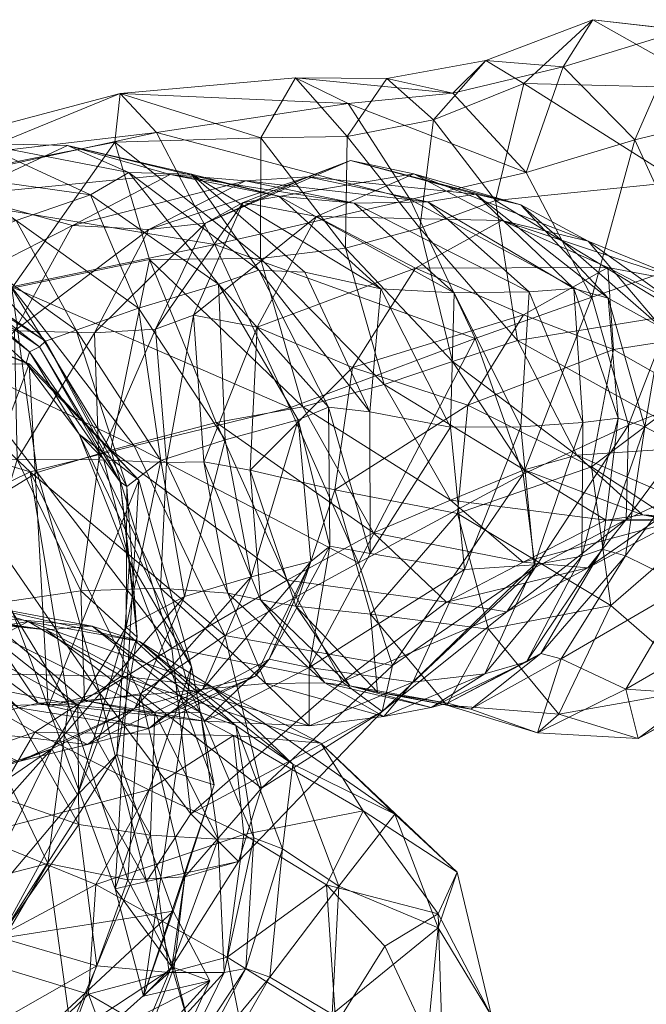
# Model space of a CAD drawing. Units: millimetres. Extents: x 6943 to 19968, y 8039 to 17164.
# Drawn here: x 16705 to 16722, y 11188 to 11214 of the extents above; entities that cross this region are included whole.
import ezdxf

# ---------------------------------------------------------------- set-up
doc = ezdxf.new("R2010")
doc.units = ezdxf.units.MM
doc.header["$MEASUREMENT"] = 0
doc.layers.add('kids - Level 26', color=7, linetype='Continuous', lineweight=0)
doc.layers.add('Level 61', color=7, linetype='Continuous', lineweight=0)

# ---------------------------------------------------------------- blocks, each defined once
blk = doc.blocks.new('kids_2')
at = {"layer": 'kids - Level 26', "color": 252, "linetype": 'Continuous', "lineweight": 0, "true_color": 0x959595}
mesh = blk.add_polyface(dxfattribs=at)
corners = [(16715.401, 11208.926), (16713.799, 11211.423), (16708.817, 11210.665), (16720.123, 11206.395), (16718.42, 11209.629), (16717.096, 11205.318), (16712.432, 11212.087), (16716.509, 11211.687), (16714.799, 11212.069), (16710.335, 11207.758), (16713.769, 11210.559), (16711.525, 11210.531), (16713.728, 11207.667), (16711.523, 11207.399), (16717.372, 11212.532), (16716.007, 11210.999), (16718.352, 11211.939), (16720.15, 11213.594), (16715.659, 11208.183), (16717.618, 11208.897), (16718.188, 11205.263), (16716.503, 11204.72), (16719.381, 11212.369), (16715.543, 11207.143), (16717.788, 11208.379), (16720.539, 11207.162), (16718.351, 11205.932), (16718.277, 11208.791), (16715.504, 11209.594), (16713.858, 11209.939), (16717.112, 11209.069), (16712.976, 11208.486), (16710.088, 11208.313), (16712.744, 11209.514), (16711.07, 11208.85), (16719.658, 11206.613), (16715.867, 11208.87), (16718.495, 11206.532), (16720.024, 11207.849), (16711.43, 11205.616), (16709.174, 11209.579), (16711.995, 11209.01), (16713.955, 11208.833), (16716.546, 11206.5), (16714.647, 11206.611), (16709.726, 11209.581), (16712.669, 11207.04), (16711.132, 11209.411)]
mesh.append_faces([[corners[k] for k in face] for face in [(0, 1, 2), (3, 4, 0), (0, 5, 3), (6, 1, 7), (7, 8, 6), (5, 0, 9), (4, 7, 1), (1, 0, 4), (10, 11, 6), (6, 8, 10), (12, 13, 11), (11, 10, 12), (8, 14, 15), (15, 10, 8), (16, 15, 14), (14, 17, 16), (18, 19, 20), (12, 18, 21), (19, 18, 15), (15, 16, 19), (10, 15, 18), (18, 12, 10), (7, 22, 14), (14, 8, 7), (22, 7, 4), (23, 24, 25), (25, 26, 23), (27, 28, 29), (29, 30, 27), (31, 28, 24), (24, 23, 31), (32, 33, 29), (29, 34, 32), (35, 30, 36), (36, 37, 35), (38, 24, 28), (28, 27, 38), (34, 29, 28), (28, 31, 34), (33, 36, 30), (30, 29, 33), (39, 31, 23), (40, 41, 42), (37, 36, 42), (42, 43, 37), (44, 41, 45), (45, 46, 44), (36, 33, 47), (47, 42, 36), (43, 42, 41), (41, 44, 43)]], dxfattribs={"color": 252})
mesh = blk.add_polyface(dxfattribs=at)
corners = [(16718.188, 11205.263), (16722.46, 11205.956), (16723.153, 11202.518), (16719.736, 11202.288), (16725.339, 11207.821), (16722.702, 11207.281), (16723.541, 11204.034), (16721.071, 11203.066), (16720.123, 11206.395), (16721.016, 11200.616), (16725.578, 11204.382), (16723.441, 11201.752), (16718.34, 11201.8), (16724.464, 11204.677), (16721.939, 11205.598), (16722.92, 11202.268), (16720.548, 11206.364), (16721.494, 11203.024), (16719.886, 11203.138), (16720.809, 11203.249), (16719.658, 11206.613), (16718.495, 11206.532), (16718.274, 11203.022), (16724.065, 11202.302), (16722.667, 11203.905), (16725.449, 11202.909), (16718.351, 11205.932), (16720.539, 11207.162), (16720.686, 11205.036), (16723.699, 11205.501), (16725.978, 11203.619), (16722.708, 11206.751), (16722.749, 11200.236), (16720.117, 11201.986), (16716.9, 11203.589), (16720.15, 11213.594), (16724.983, 11213.049), (16723.298, 11211.814), (16718.352, 11211.939), (16727.736, 11206.526), (16722.46, 11205.956), (16722.386, 11209.389), (16717.618, 11208.897), (16718.188, 11205.263), (16722.482, 11213.322), (16717.372, 11212.532), (16719.381, 11212.369), (16720.123, 11206.395), (16722.702, 11207.281), (16721.238, 11210.479), (16718.42, 11209.629), (16724.231, 11211.209), (16725.339, 11207.821), (16717.788, 11208.379), (16720.024, 11207.849), (16724.464, 11204.677), (16721.939, 11205.598), (16718.277, 11208.791), (16720.548, 11206.364), (16717.112, 11209.069), (16719.658, 11206.613)]
mesh.append_faces([[corners[k] for k in face] for face in [(0, 1, 2), (2, 3, 0), (4, 5, 6), (7, 6, 5), (5, 8, 7), (6, 7, 9), (10, 6, 11), (12, 7, 8), (13, 14, 15), (14, 16, 17), (17, 15, 14), (18, 19, 20), (20, 21, 18), (16, 20, 19), (19, 17, 16), (22, 18, 21), (23, 24, 25), (26, 27, 28), (24, 29, 25), (27, 29, 28), (30, 29, 31), (24, 28, 29), (27, 31, 29), (23, 32, 24), (28, 33, 34), (28, 24, 33), (35, 36, 37), (37, 38, 35), (39, 40, 41), (42, 41, 40), (40, 43, 42), (38, 37, 41), (41, 42, 38), (36, 35, 44), (35, 45, 46), (46, 44, 35), (47, 48, 49), (49, 50, 47), (51, 49, 48), (48, 52, 51), (50, 49, 46), (44, 46, 49), (49, 51, 44), (31, 27, 53), (53, 54, 31), (55, 31, 54), (54, 56, 55), (56, 54, 57), (57, 58, 56), (58, 57, 59), (59, 60, 58)]], dxfattribs={"color": 252})
mesh = blk.add_polyface(dxfattribs=at)
corners = [(16705.935, 11205.245), (16705.785, 11205.1), (16707.874, 11201.593), (16706.811, 11202.836), (16707.44, 11202.192), (16705.52, 11204.971), (16710.431, 11206.729), (16708.349, 11206.105), (16710.606, 11202.686), (16712.496, 11203.205), (16706.732, 11205.532), (16708.048, 11201.476), (16708.935, 11202.147), (16707.107, 11209.046), (16705.176, 11208.385), (16708.349, 11206.105), (16710.431, 11206.729), (16706.732, 11205.532), (16708.101, 11209.626), (16709.726, 11209.581), (16706.51, 11210.325), (16711.474, 11207.091), (16712.669, 11207.04), (16704.216, 11210.384), (16707.63, 11202.42), (16705.061, 11206.621), (16708.64, 11207.369), (16710.37, 11203.138), (16707.737, 11210.412), (16712.278, 11203.515), (16710.335, 11207.758), (16705.05, 11206.659), (16708.238, 11202.528), (16708.817, 11210.665), (16701.852, 11209.149), (16715.401, 11208.926), (16707.876, 11211.677), (16713.799, 11211.423), (16712.432, 11212.087), (16711.525, 11210.531), (16711.523, 11207.399), (16712.617, 11203.54), (16710.045, 11202.114), (16709.778, 11205.922), (16711.43, 11205.616), (16711.07, 11208.85), (16708.789, 11205.562), (16710.088, 11208.313), (16709.075, 11202.095), (16712.976, 11208.486), (16713.955, 11208.833), (16711.132, 11209.411), (16709.174, 11209.579), (16708.623, 11208.148), (16712.744, 11209.514), (16706.637, 11208.253), (16703.73, 11209.039), (16711.995, 11209.01), (16707.205, 11205.469), (16707.319, 11202.168), (16705.134, 11205.516)]
mesh.append_faces([[corners[k] for k in face] for face in [(0, 1, 2), (3, 4, 5), (6, 7, 8), (8, 9, 6), (10, 0, 11), (7, 10, 12), (12, 8, 7), (13, 14, 15), (15, 16, 13), (17, 15, 14), (18, 19, 20), (16, 21, 18), (18, 13, 16), (21, 22, 19), (19, 18, 21), (13, 18, 23), (24, 25, 26), (26, 27, 24), (28, 26, 25), (29, 30, 31), (31, 32, 29), (30, 33, 34), (33, 30, 35), (36, 33, 37), (37, 38, 36), (28, 39, 40), (40, 26, 28), (36, 38, 39), (39, 28, 36), (41, 27, 26), (26, 40, 41), (42, 43, 44), (45, 43, 46), (46, 47, 45), (48, 46, 43), (43, 42, 48), (49, 44, 43), (43, 45, 49), (50, 51, 52), (53, 51, 54), (54, 47, 53), (52, 55, 56), (55, 52, 51), (51, 53, 55), (20, 19, 57), (57, 52, 20), (47, 46, 58), (58, 53, 47), (59, 58, 46), (53, 58, 60), (60, 55, 53)]], dxfattribs={"color": 252})
mesh = blk.add_polyface(dxfattribs=at)
corners = [(16705.435, 11204.679), (16706.811, 11202.836), (16705.52, 11204.971), (16705.785, 11205.1), (16707.44, 11202.192), (16705.513, 11204.656), (16708.363, 11201.641), (16705.935, 11205.245), (16700.319, 11208.831), (16705.785, 11205.1), (16705.435, 11204.679), (16705.52, 11204.971), (16702.924, 11206.971), (16702.216, 11207.851), (16699.457, 11208.899), (16702.458, 11207.63), (16705.543, 11201.856), (16701.276, 11205.85), (16698.249, 11203.998), (16701.867, 11206.168), (16705.513, 11204.656), (16704.087, 11200.847), (16701.463, 11204.652), (16702.654, 11205.806), (16703.619, 11207.765), (16705.176, 11208.385), (16701.895, 11208.889), (16700.39, 11208.247), (16706.732, 11205.532), (16703.518, 11209.553), (16700.591, 11208.154), (16707.107, 11209.046), (16702.154, 11205.968), (16702.254, 11202.078), (16700.509, 11201.897), (16703.73, 11209.039), (16699.839, 11205.922), (16701.105, 11209.087), (16706.51, 11210.325), (16704.216, 11210.384), (16708.101, 11209.626), (16702.041, 11209.291), (16705.061, 11206.621), (16707.876, 11211.677), (16707.737, 11210.412), (16700.271, 11209.658), (16705.721, 11201.839), (16707.63, 11202.42), (16705.05, 11206.659), (16701.852, 11209.149), (16697.206, 11208.142), (16708.817, 11210.665), (16708.238, 11202.528), (16710.335, 11207.758), (16709.174, 11209.579), (16705.2, 11202.173), (16705.134, 11205.516), (16707.205, 11205.469), (16706.637, 11208.253)]
mesh.append_faces([[corners[k] for k in face] for face in [(0, 1, 2), (3, 2, 4), (0, 5, 6), (7, 8, 9), (10, 11, 12), (8, 13, 9), (11, 13, 12), (14, 12, 13), (11, 9, 13), (7, 15, 8), (16, 17, 18), (10, 12, 19), (19, 20, 10), (21, 22, 23), (20, 19, 22), (22, 21, 20), (24, 25, 26), (26, 27, 24), (7, 28, 24), (24, 15, 7), (26, 29, 30), (25, 24, 28), (29, 26, 25), (25, 31, 29), (15, 24, 27), (32, 33, 34), (35, 32, 36), (36, 37, 35), (38, 39, 40), (29, 39, 37), (37, 30, 29), (35, 37, 39), (39, 38, 35), (39, 29, 31), (41, 42, 23), (43, 44, 41), (41, 45, 43), (42, 41, 44), (46, 23, 42), (42, 47, 46), (48, 49, 50), (45, 49, 51), (51, 43, 45), (52, 48, 17), (17, 16, 52), (49, 48, 53), (35, 38, 54), (55, 56, 57), (58, 56, 32), (32, 35, 58), (33, 32, 56)]], dxfattribs={"color": 252})
mesh = blk.add_polyface(dxfattribs=at)
corners = [(16711.273, 11199.129), (16712.824, 11199.526), (16712.496, 11203.205), (16713.286, 11203.536), (16713.322, 11199.925), (16714.363, 11199.735), (16714.36, 11203.416), (16710.431, 11206.729), (16711.474, 11207.091), (16712.669, 11207.04), (16716.448, 11201.122), (16714.456, 11200.275), (16712.617, 11203.54), (16714.728, 11204.128), (16710.37, 11203.138), (16712.209, 11199.045), (16718.342, 11199.514), (16716.352, 11198.471), (16716.503, 11204.72), (16718.367, 11201.912), (16719.736, 11202.288), (16718.188, 11205.263), (16720.485, 11200.599), (16718.34, 11201.8), (16714.067, 11199.498), (16714.948, 11196.831), (16720.123, 11206.395), (16717.096, 11205.318), (16712.278, 11203.515), (16718.274, 11203.022), (16716.455, 11203.018), (16716.814, 11199.322), (16718.626, 11199.442), (16718.495, 11206.532), (16716.546, 11206.5), (16714.647, 11206.611), (16718.351, 11205.932), (16720.686, 11205.036), (16716.9, 11203.589), (16716.631, 11200.778), (16720.117, 11201.986), (16710.335, 11207.758), (16712.278, 11203.515), (16717.096, 11205.318), (16714.728, 11204.128), (16712.617, 11203.54), (16711.523, 11207.399), (16713.728, 11207.667), (16718.188, 11205.263), (16716.503, 11204.72), (16715.659, 11208.183), (16713.448, 11201.386), (16713.905, 11204.566), (16714.379, 11198.159), (16715.543, 11207.143), (16711.43, 11205.616), (16712.436, 11198.368), (16711.248, 11201.9), (16711.518, 11198.531)]
mesh.append_faces([[corners[k] for k in face] for face in [(0, 1, 2), (3, 4, 5), (5, 6, 3), (7, 2, 3), (3, 8, 7), (2, 1, 4), (4, 3, 2), (8, 3, 6), (6, 9, 8), (10, 11, 12), (12, 13, 10), (14, 12, 11), (11, 15, 14), (16, 17, 11), (11, 10, 16), (13, 18, 19), (19, 10, 13), (20, 19, 18), (18, 21, 20), (10, 19, 22), (22, 16, 10), (23, 24, 25), (26, 27, 23), (27, 28, 24), (24, 23, 27), (29, 30, 31), (31, 32, 29), (33, 34, 29), (6, 30, 35), (35, 9, 6), (34, 35, 30), (30, 29, 34), (5, 31, 30), (30, 6, 5), (36, 37, 38), (39, 38, 40), (41, 42, 43), (44, 45, 46), (46, 47, 44), (48, 49, 50), (49, 44, 47), (38, 39, 51), (51, 52, 38), (53, 51, 39), (36, 38, 52), (52, 54, 36), (54, 52, 55), (56, 57, 51), (52, 51, 57), (57, 55, 52), (57, 56, 58)]], dxfattribs={"color": 252})
mesh = blk.add_polyface(dxfattribs=at)
corners = [(16705.785, 11205.1), (16707.44, 11202.192), (16707.874, 11201.593), (16705.543, 11201.856), (16703.472, 11200.843), (16706.536, 11195.823), (16708.395, 11196.091), (16701.133, 11194.775), (16704.03, 11195.77), (16701.206, 11198.951), (16708.363, 11201.641), (16706.009, 11195.757), (16707.747, 11191.033), (16706.811, 11202.836), (16705.435, 11204.679), (16707.336, 11196.118), (16704.087, 11200.847), (16705.721, 11201.839), (16705.513, 11204.656), (16708.048, 11201.476), (16705.935, 11205.245), (16701.987, 11198.052), (16705.235, 11195.726), (16703.312, 11195.205), (16699.898, 11197.453), (16702.683, 11198.139), (16705.747, 11195.851), (16704.054, 11198.357), (16706.949, 11195.924), (16706.858, 11198.768), (16698.249, 11203.998), (16703.472, 11200.843), (16705.543, 11201.856), (16702.654, 11205.806), (16705.721, 11201.839), (16704.087, 11200.847), (16700.509, 11201.897), (16702.683, 11198.139), (16701.987, 11198.052), (16702.254, 11202.078), (16704.054, 11198.357), (16701.611, 11197.185), (16702.813, 11196.965), (16699.736, 11199.309), (16708.378, 11197.449), (16705.484, 11197.973), (16703.789, 11198.484), (16707.151, 11197.85), (16702.95, 11196.639), (16707.908, 11196.551), (16705.657, 11195.099), (16700.08, 11196.877), (16702.755, 11198.23), (16701.001, 11197.209), (16705.958, 11197.757), (16704.047, 11197.956), (16701.136, 11198.358), (16699.143, 11198.79), (16702.05, 11198.403), (16708.773, 11195.601), (16706.778, 11195.793), (16704.839, 11196.177), (16707.205, 11205.469), (16707.319, 11202.168), (16705.2, 11202.173), (16706.858, 11198.768), (16705.134, 11205.516)]
mesh.append_faces([[corners[k] for k in face] for face in [(0, 1, 2), (3, 4, 5), (5, 6, 3), (7, 8, 9), (4, 9, 8), (8, 5, 4), (10, 11, 12), (10, 13, 14), (15, 11, 16), (16, 17, 15), (18, 16, 11), (11, 10, 18), (19, 20, 2), (21, 22, 23), (23, 24, 21), (25, 26, 22), (22, 21, 25), (27, 28, 26), (26, 25, 27), (28, 27, 29), (30, 31, 32), (33, 34, 35), (36, 37, 38), (37, 36, 39), (39, 40, 37), (41, 42, 43), (44, 45, 46), (46, 47, 44), (48, 45, 49), (49, 50, 48), (51, 52, 46), (46, 53, 51), (53, 46, 45), (45, 48, 53), (52, 54, 47), (47, 46, 52), (55, 56, 57), (57, 58, 55), (59, 54, 55), (55, 60, 59), (61, 58, 43), (43, 42, 61), (54, 52, 56), (56, 55, 54), (60, 55, 58), (58, 61, 60), (62, 63, 64), (40, 39, 64), (64, 65, 40), (65, 64, 63), (66, 64, 39)]], dxfattribs={"color": 252})
mesh = blk.add_polyface(dxfattribs=at)
corners = [(16706.811, 11202.836), (16708.12, 11199.54), (16707.44, 11202.192), (16707.874, 11201.593), (16707.747, 11191.033), (16709.725, 11196.805), (16708.363, 11201.641), (16710.314, 11193.728), (16708.321, 11197.561), (16708.048, 11201.476), (16708.029, 11197.827), (16706.768, 11193.473), (16707.791, 11194.518), (16712.209, 11199.045), (16709.217, 11197.283), (16707.63, 11202.42), (16710.37, 11203.138), (16705.721, 11201.839), (16707.336, 11196.118), (16708.238, 11202.528), (16710.591, 11197.61), (16714.067, 11199.498), (16712.278, 11203.515), (16705.543, 11201.856), (16708.395, 11196.091), (16709.545, 11198.621), (16711.273, 11199.129), (16710.606, 11202.686), (16708.935, 11202.147), (16706.101, 11194.667), (16708.26, 11195.725), (16712.824, 11199.526), (16710.01, 11196.212), (16711.391, 11196.556), (16706.732, 11205.532), (16712.496, 11203.205), (16708.982, 11195.501), (16711.742, 11196.994), (16710.063, 11195.386), (16712.782, 11196.781), (16711.654, 11196.361), (16708.923, 11198.84), (16710.673, 11198.708), (16706.858, 11198.768), (16709.672, 11196.183), (16706.949, 11195.924), (16709.959, 11195.605), (16707.151, 11197.85), (16705.958, 11197.757), (16708.773, 11195.601), (16710.251, 11196.28), (16707.908, 11196.551), (16705.484, 11197.973), (16708.378, 11197.449), (16710.876, 11195.275), (16711.43, 11205.616), (16711.248, 11201.9), (16710.045, 11202.114), (16710.673, 11198.708), (16709.075, 11202.095), (16711.518, 11198.531), (16708.923, 11198.84), (16707.319, 11202.168), (16708.789, 11205.562), (16706.858, 11198.768)]
mesh.append_faces([[corners[k] for k in face] for face in [(0, 1, 2), (1, 3, 2), (4, 5, 6), (1, 5, 7), (0, 6, 5), (5, 1, 0), (3, 8, 9), (10, 9, 8), (8, 11, 10), (1, 12, 8), (8, 3, 1), (13, 14, 15), (15, 16, 13), (17, 15, 14), (14, 18, 17), (19, 20, 21), (21, 22, 19), (23, 24, 20), (20, 19, 23), (25, 26, 27), (27, 28, 25), (29, 30, 25), (25, 10, 29), (31, 26, 32), (32, 33, 31), (9, 28, 34), (30, 32, 26), (26, 25, 30), (35, 27, 26), (10, 25, 28), (28, 9, 10), (36, 37, 33), (38, 39, 37), (40, 41, 42), (43, 44, 45), (41, 40, 44), (44, 43, 41), (46, 47, 48), (48, 49, 46), (50, 51, 52), (52, 53, 50), (54, 53, 47), (47, 46, 54), (55, 56, 57), (58, 59, 57), (57, 60, 58), (60, 57, 56), (61, 62, 59), (59, 58, 61), (63, 59, 62), (62, 61, 64)]], dxfattribs={"color": 252})
mesh = blk.add_polyface(dxfattribs=at)
corners = [(16724.065, 11202.302), (16725.41, 11198.678), (16722.749, 11200.236), (16723.352, 11196.058), (16721.323, 11194.931), (16724.795, 11196.91), (16717.436, 11197.773), (16720.612, 11198.383), (16719.268, 11195.562), (16723.08, 11196.236), (16723.253, 11200.646), (16722.33, 11200.581), (16720.485, 11200.599), (16721.439, 11200.743), (16718.342, 11199.514), (16720.016, 11199.368), (16718.367, 11201.912), (16719.736, 11202.288), (16724.218, 11200.344), (16725.798, 11199.92), (16723.153, 11202.518), (16723.441, 11201.752), (16721.016, 11200.616), (16724.843, 11201.925), (16723.541, 11204.034), (16718.646, 11199.369), (16717.918, 11198.224), (16721.071, 11203.066), (16718.34, 11201.8), (16725.394, 11201.582), (16722.92, 11202.268), (16722.579, 11198.893), (16721.006, 11196.211), (16724.959, 11198.504), (16718.708, 11195.077), (16721.494, 11203.024), (16720.809, 11203.249), (16720.388, 11199.848), (16720.993, 11199.678), (16718.425, 11196.926), (16718.8, 11197.143), (16719.858, 11199.671), (16719.327, 11197), (16719.886, 11203.138), (16718.274, 11203.022), (16718.626, 11199.442), (16722.749, 11200.236), (16720.117, 11201.986), (16722.667, 11203.905), (16716.631, 11200.778), (16720.612, 11198.383)]
mesh.append_faces([[corners[k] for k in face] for face in [(0, 1, 2), (3, 4, 5), (6, 7, 8), (1, 9, 2), (4, 9, 5), (7, 9, 8), (4, 8, 9), (7, 2, 9), (10, 11, 12), (12, 13, 10), (14, 12, 11), (11, 15, 14), (13, 12, 16), (16, 17, 13), (13, 18, 19), (19, 10, 13), (17, 20, 18), (18, 13, 17), (15, 11, 21), (21, 22, 15), (23, 21, 11), (11, 10, 23), (22, 21, 24), (22, 25, 26), (26, 15, 22), (27, 28, 25), (25, 22, 27), (29, 30, 31), (32, 3, 33), (33, 31, 32), (8, 4, 34), (32, 34, 4), (4, 3, 32), (35, 36, 37), (37, 38, 35), (39, 40, 37), (37, 41, 39), (31, 38, 42), (42, 32, 31), (41, 37, 36), (36, 43, 41), (40, 42, 38), (38, 37, 40), (30, 35, 38), (38, 31, 30), (34, 32, 42), (43, 44, 45), (45, 41, 43), (46, 47, 48), (49, 47, 50), (46, 50, 47)]], dxfattribs={"color": 252})
mesh = blk.add_polyface(dxfattribs=at)
corners = [(16709.217, 11197.283), (16712.209, 11199.045), (16713.641, 11196.405), (16714.948, 11196.831), (16714.067, 11199.498), (16710.591, 11197.61), (16711.549, 11193.643), (16711.742, 11196.994), (16713.322, 11199.925), (16712.824, 11199.526), (16711.391, 11196.556), (16712.782, 11196.781), (16714.363, 11199.735), (16714.456, 11200.275), (16716.352, 11198.471), (16720.016, 11199.368), (16717.918, 11198.224), (16718.342, 11199.514), (16714.679, 11195.636), (16718.646, 11199.369), (16718.34, 11201.8), (16717.436, 11197.773), (16719.268, 11195.562), (16716.357, 11195.803), (16714.379, 11198.159), (16714.554, 11196.137), (16716.983, 11195.699), (16716.374, 11195.849), (16713.839, 11196.299), (16712.436, 11198.368), (16719.327, 11197), (16718.708, 11195.077), (16718.425, 11196.926), (16715.952, 11195.735), (16718.8, 11197.143), (16711.518, 11198.531), (16713.192, 11196.379), (16710.673, 11198.708), (16715.473, 11196.399), (16716.814, 11199.322), (16719.858, 11199.671), (16718.626, 11199.442), (16717.341, 11196.616), (16711.654, 11196.361), (16714.718, 11195.503), (16710.063, 11195.386), (16712.786, 11195.261), (16717.436, 11197.773), (16716.631, 11200.778), (16720.612, 11198.383), (16714.379, 11198.159), (16713.448, 11201.386), (16712.436, 11198.368)]
mesh.append_faces([[corners[k] for k in face] for face in [(0, 1, 2), (3, 4, 5), (5, 6, 3), (7, 8, 9), (9, 10, 7), (11, 12, 8), (8, 7, 11), (1, 13, 14), (14, 2, 1), (15, 16, 14), (14, 17, 15), (16, 18, 2), (2, 14, 16), (3, 19, 20), (18, 16, 19), (19, 3, 18), (21, 22, 23), (23, 24, 21), (25, 26, 27), (27, 28, 25), (24, 23, 25), (25, 29, 24), (30, 26, 31), (32, 33, 27), (27, 34, 32), (35, 28, 36), (36, 37, 35), (26, 25, 23), (34, 27, 26), (26, 30, 34), (33, 36, 28), (28, 27, 33), (29, 25, 28), (28, 35, 29), (11, 38, 39), (39, 12, 11), (40, 41, 42), (42, 32, 40), (38, 42, 41), (41, 39, 38), (37, 36, 43), (42, 44, 33), (33, 32, 42), (11, 45, 46), (46, 38, 11), (36, 33, 44), (44, 43, 36), (44, 42, 38), (47, 48, 49), (48, 47, 50), (51, 50, 52)]], dxfattribs={"color": 252})
mesh = blk.add_polyface(dxfattribs=at)
corners = [(16709.558, 11191.343), (16708.076, 11191.261), (16709.274, 11188.996), (16708.395, 11196.091), (16706.536, 11195.823), (16707.747, 11191.033), (16708.56, 11191.219), (16709.218, 11189.003), (16708.481, 11188.244), (16710.314, 11193.728), (16709.725, 11196.805), (16706.768, 11193.473), (16708.321, 11197.561), (16707.791, 11194.518), (16709.248, 11190.45), (16708.12, 11199.54), (16707.336, 11196.118), (16709.217, 11197.283), (16709.708, 11192.977), (16713.641, 11196.405), (16710.945, 11191.739), (16711.549, 11193.643), (16710.591, 11197.61), (16710.01, 11196.212), (16707.025, 11194.78), (16708.619, 11195.189), (16711.391, 11196.556), (16708.26, 11195.725), (16706.949, 11195.924), (16710.063, 11195.386), (16708.982, 11195.501), (16711.742, 11196.994), (16705.747, 11195.851), (16712.09, 11192.073), (16711.344, 11192.359), (16711.142, 11188.966), (16710.424, 11192.323), (16709.959, 11195.605), (16708.773, 11195.601), (16710.876, 11195.275), (16710.578, 11188.862), (16708.667, 11192.425), (16706.8, 11192.701), (16707.274, 11189.028), (16709.148, 11188.856), (16706.778, 11195.793), (16712.786, 11195.261), (16709.672, 11196.183), (16711.654, 11196.361), (16708.62, 11193.603), (16710.819, 11195.011), (16711.087, 11192.439), (16707.242, 11191.144), (16710.657, 11189.254), (16713.231, 11191.138), (16713.084, 11194.815), (16707.908, 11196.551), (16710.251, 11196.28), (16705.657, 11195.099), (16712.356, 11194.269), (16708.378, 11197.449), (16710.876, 11195.275)]
mesh.append_faces([[corners[k] for k in face] for face in [(0, 1, 2), (3, 4, 1), (1, 0, 3), (5, 6, 7), (8, 9, 10), (10, 5, 8), (11, 12, 13), (9, 14, 13), (13, 15, 9), (14, 9, 8), (16, 17, 18), (18, 6, 16), (19, 18, 17), (20, 7, 6), (6, 18, 20), (3, 0, 21), (21, 22, 3), (20, 21, 0), (0, 7, 20), (23, 24, 25), (25, 26, 23), (24, 23, 27), (28, 29, 30), (26, 25, 30), (31, 30, 29), (32, 30, 25), (33, 34, 35), (36, 34, 37), (37, 38, 36), (39, 37, 34), (34, 33, 39), (40, 35, 34), (34, 36, 40), (41, 42, 43), (43, 44, 41), (38, 45, 41), (41, 36, 38), (36, 41, 44), (46, 47, 48), (29, 28, 47), (47, 46, 29), (49, 50, 51), (49, 51, 52), (51, 53, 52), (51, 54, 53), (55, 50, 56), (56, 57, 55), (58, 56, 50), (50, 49, 58), (59, 57, 60), (60, 61, 59)]], dxfattribs={"color": 252})
mesh = blk.add_polyface(dxfattribs=at)
corners = [(16706.101, 11194.667), (16703.802, 11189.946), (16701.975, 11190.034), (16706.001, 11191.686), (16708.076, 11191.261), (16706.536, 11195.823), (16704.03, 11195.77), (16702.599, 11190.814), (16701.133, 11194.775), (16708.56, 11191.219), (16707.747, 11191.033), (16706.009, 11195.757), (16707.336, 11196.118), (16707.791, 11194.518), (16704.735, 11189.742), (16706.768, 11193.473), (16708.029, 11197.827), (16709.248, 11190.45), (16700.81, 11191.044), (16703.55, 11193.792), (16703.126, 11189.774), (16702.749, 11193.471), (16701.248, 11193.208), (16701.752, 11189.458), (16703.312, 11195.205), (16707.025, 11194.78), (16705.242, 11194.335), (16701.575, 11194.718), (16708.26, 11195.725), (16705.235, 11195.726), (16708.619, 11195.189), (16700.466, 11194.389), (16699.898, 11197.453), (16703.543, 11193.71), (16703.662, 11190.085), (16704.761, 11189.768), (16704.659, 11193.446), (16700.601, 11196.946), (16701.611, 11197.185), (16702.813, 11196.965), (16708.982, 11195.501), (16705.747, 11195.851), (16706.949, 11195.924), (16706.8, 11192.701), (16704.839, 11196.177), (16706.778, 11195.793), (16708.667, 11192.425), (16707.274, 11189.028), (16703.786, 11189.29), (16704.095, 11192.425), (16707.242, 11191.144), (16708.62, 11193.603), (16705.657, 11195.099), (16701.507, 11193.678), (16702.95, 11196.639), (16701.485, 11190.013), (16699.808, 11194.18), (16701.001, 11197.209)]
mesh.append_faces([[corners[k] for k in face] for face in [(0, 1, 2), (3, 4, 5), (5, 6, 3), (7, 3, 6), (6, 8, 7), (9, 10, 11), (11, 12, 9), (13, 14, 15), (0, 16, 15), (15, 1, 0), (1, 15, 14), (14, 13, 17), (0, 2, 18), (18, 19, 0), (20, 21, 22), (22, 23, 20), (24, 25, 26), (26, 27, 24), (0, 19, 26), (26, 28, 0), (29, 30, 25), (25, 24, 29), (28, 26, 25), (19, 31, 27), (27, 26, 19), (32, 24, 27), (33, 34, 35), (35, 36, 33), (37, 21, 33), (33, 38, 37), (21, 20, 34), (34, 33, 21), (38, 33, 36), (36, 39, 38), (40, 41, 42), (30, 29, 41), (36, 43, 44), (44, 39, 36), (45, 44, 43), (43, 46, 45), (35, 47, 43), (43, 36, 35), (48, 49, 50), (51, 50, 49), (49, 52, 51), (52, 49, 53), (53, 54, 52), (49, 48, 55), (55, 53, 49), (54, 53, 56), (56, 57, 54)]], dxfattribs={"color": 252})
mesh = blk.add_polyface(dxfattribs=at)
corners = [(16709.938, 11163.749), (16698.928, 11192.018), (16699.117, 11180.27), (16710.889, 11172.999), (16698.415, 11196.867), (16710.559, 11176.694), (16696.732, 11194.187), (16704.646, 11176.521), (16701.066, 11177.002), (16702.423, 11174.372), (16701.388, 11177.993), (16700.727, 11171.628), (16700.873, 11174.032), (16700.841, 11176.67), (16701.136, 11172.716), (16708.096, 11185.492), (16711.347, 11185.801), (16710.102, 11183.507), (16700.847, 11176.242), (16707.515, 11184.437), (16704.312, 11180.27), (16702.634, 11185.933), (16701.163, 11177.096), (16706.61, 11187.237), (16703.287, 11179.295), (16709.667, 11187.474), (16710.204, 11188.646), (16704.413, 11182.273), (16703.853, 11185.435), (16712.261, 11183.129), (16709.555, 11183.651), (16707.083, 11184.113), (16711.881, 11185), (16704.912, 11186.224), (16705.193, 11184.637), (16707.777, 11184.44), (16707.141, 11184.659), (16704.405, 11184.891), (16702.866, 11186.638), (16710.163, 11185.944), (16709.187, 11186.019), (16706.639, 11184.65), (16709.617, 11186.143), (16701.899, 11186.923), (16703.688, 11185.098), (16702.056, 11185.336), (16705.237, 11184.663), (16703.246, 11184.713), (16700.025, 11185.438), (16700.993, 11187.246), (16707.912, 11185.938), (16703.21, 11186.718), (16700.448, 11185.151), (16705.977, 11186.02)]
mesh.append_faces([[corners[k] for k in face] for face in [(0, 1, 2), (1, 0, 3), (4, 3, 5), (6, 5, 7), (8, 9, 10), (11, 9, 12), (13, 9, 14), (8, 12, 9), (13, 10, 9), (15, 16, 17), (18, 19, 20), (21, 22, 20), (20, 23, 21), (24, 25, 19), (19, 18, 24), (23, 20, 19), (26, 27, 28), (25, 24, 27), (17, 29, 30), (30, 31, 17), (32, 30, 29), (15, 17, 31), (31, 33, 15), (34, 35, 36), (36, 37, 34), (33, 31, 34), (34, 38, 33), (39, 35, 30), (30, 32, 39), (40, 41, 36), (36, 42, 40), (43, 37, 44), (31, 30, 35), (35, 34, 31), (42, 36, 35), (35, 39, 42), (41, 44, 37), (37, 36, 41), (38, 34, 37), (45, 46, 47), (47, 48, 45), (49, 44, 45), (50, 46, 41), (41, 40, 50), (51, 52, 47), (47, 53, 51), (44, 41, 46), (46, 45, 44), (53, 47, 46), (46, 50, 53)]], dxfattribs={"color": 252})
mesh = blk.add_polyface(dxfattribs=at)
corners = [(16710.889, 11172.999), (16698.415, 11196.867), (16698.928, 11192.018), (16710.559, 11176.694), (16696.732, 11194.187), (16702.634, 11185.933), (16702.599, 11190.814), (16698.721, 11185.541), (16703.802, 11189.946), (16700.348, 11185.777), (16701.975, 11190.034), (16700.339, 11184.749), (16706.61, 11187.237), (16706.001, 11191.686), (16709.274, 11188.996), (16709.218, 11189.003), (16709.558, 11191.343), (16708.076, 11191.261), (16707.515, 11184.437), (16709.667, 11187.474), (16708.481, 11188.244), (16707.747, 11191.033), (16704.735, 11189.742), (16703.853, 11185.435), (16709.248, 11190.45), (16710.204, 11188.646), (16704.413, 11182.273), (16701.678, 11186.706), (16703.126, 11189.774), (16701.752, 11189.458), (16700.448, 11185.151), (16703.21, 11186.718), (16702.099, 11187.053), (16703.662, 11190.085), (16704.761, 11189.768), (16711.142, 11188.966), (16711.762, 11188.734), (16712.09, 11192.073), (16709.187, 11186.019), (16709.617, 11186.143), (16710.578, 11188.862), (16710.163, 11185.944), (16703.688, 11185.098), (16700.993, 11187.246), (16701.899, 11186.923), (16704.405, 11184.891), (16702.866, 11186.638), (16705.977, 11186.02), (16707.274, 11189.028), (16709.148, 11188.856), (16707.912, 11185.938), (16710.424, 11192.323), (16708.096, 11185.492), (16707.056, 11188.299), (16711.347, 11185.801), (16710.657, 11189.254), (16707.242, 11191.144), (16703.786, 11189.29), (16704.912, 11186.224), (16702.866, 11186.638), (16701.485, 11190.013), (16701.899, 11186.923)]
mesh.append_faces([[corners[k] for k in face] for face in [(0, 1, 2), (3, 4, 1), (5, 6, 7), (8, 9, 10), (8, 11, 9), (5, 12, 13), (13, 6, 5), (14, 15, 16), (12, 14, 17), (17, 13, 12), (14, 18, 19), (19, 15, 14), (18, 14, 12), (15, 20, 21), (22, 11, 8), (23, 24, 25), (11, 22, 23), (15, 19, 25), (25, 20, 15), (24, 23, 22), (20, 25, 24), (26, 25, 19), (27, 28, 29), (30, 31, 32), (32, 33, 28), (28, 27, 32), (31, 34, 33), (33, 32, 31), (35, 36, 37), (38, 39, 35), (35, 40, 38), (39, 41, 36), (36, 35, 39), (42, 43, 44), (45, 44, 46), (31, 47, 48), (48, 34, 31), (40, 49, 50), (50, 38, 40), (47, 50, 49), (49, 48, 47), (49, 40, 51), (52, 53, 54), (53, 55, 54), (53, 56, 55), (56, 53, 57), (58, 57, 53), (53, 52, 58), (59, 60, 57), (57, 58, 59), (60, 59, 61)]], dxfattribs={"color": 252})
mesh = blk.add_polyface(dxfattribs=at)
corners = [(16715.008, 11192.965), (16716.13, 11190.022), (16716.625, 11191.46), (16714.303, 11184.471), (16715.733, 11184.931), (16715.839, 11186.996), (16714.744, 11189.546), (16716.133, 11190.38), (16716.259, 11186.309), (16717.515, 11187.734), (16713.476, 11187.498), (16712.261, 11183.129), (16713.99, 11183.936), (16711.347, 11185.801), (16710.102, 11183.507), (16714.679, 11195.636), (16710.945, 11191.739), (16709.708, 11192.977), (16713.641, 11196.405), (16714.948, 11196.831), (16711.549, 11193.643), (16713.55, 11191.103), (16713.378, 11187.774), (16712.356, 11194.269), (16711.881, 11185), (16710.876, 11195.275), (16712.09, 11192.073), (16711.762, 11188.734), (16710.163, 11185.944), (16718.708, 11195.077), (16716.357, 11195.803), (16719.268, 11195.562), (16716.983, 11195.699), (16711.654, 11196.361), (16714.718, 11195.503), (16712.786, 11195.261), (16715.473, 11196.399), (16714.744, 11189.546), (16713.231, 11191.138), (16716.133, 11190.38), (16715.008, 11192.965), (16716.625, 11191.46), (16713.084, 11194.815), (16714.183, 11193.053), (16710.819, 11195.011), (16711.087, 11192.439), (16713.476, 11187.498), (16710.657, 11189.254), (16711.347, 11185.801), (16710.251, 11196.28), (16712.356, 11194.269)]
mesh.append_faces([[corners[k] for k in face] for face in [(0, 1, 2), (3, 4, 5), (6, 7, 8), (1, 9, 2), (4, 9, 5), (7, 9, 8), (1, 5, 9), (4, 8, 9), (7, 2, 9), (6, 8, 10), (3, 11, 4), (8, 12, 10), (11, 12, 4), (13, 12, 14), (8, 4, 12), (11, 14, 12), (13, 10, 12), (15, 16, 17), (17, 18, 15), (15, 19, 20), (20, 16, 15), (1, 21, 22), (22, 5, 1), (0, 23, 21), (21, 1, 0), (24, 3, 5), (5, 22, 24), (11, 3, 24), (23, 25, 26), (26, 21, 23), (22, 27, 28), (28, 24, 22), (21, 26, 27), (27, 22, 21), (29, 30, 31), (30, 29, 32), (33, 34, 35), (36, 35, 34), (37, 38, 39), (40, 41, 42), (38, 43, 39), (44, 43, 45), (41, 43, 42), (38, 45, 43), (44, 42, 43), (41, 39, 43), (37, 46, 38), (46, 47, 38), (46, 48, 47), (40, 42, 49), (49, 50, 40)]], dxfattribs={"color": 252})

msp = doc.modelspace()

# ---------------------------------------------------------------- block references
at = {"layer": 'Level 61', "color": 7, "linetype": 'Continuous', "lineweight": 0}
msp.add_blockref('kids_2', (0, 0), dxfattribs=at)

doc.saveas('drawing.dxf')
